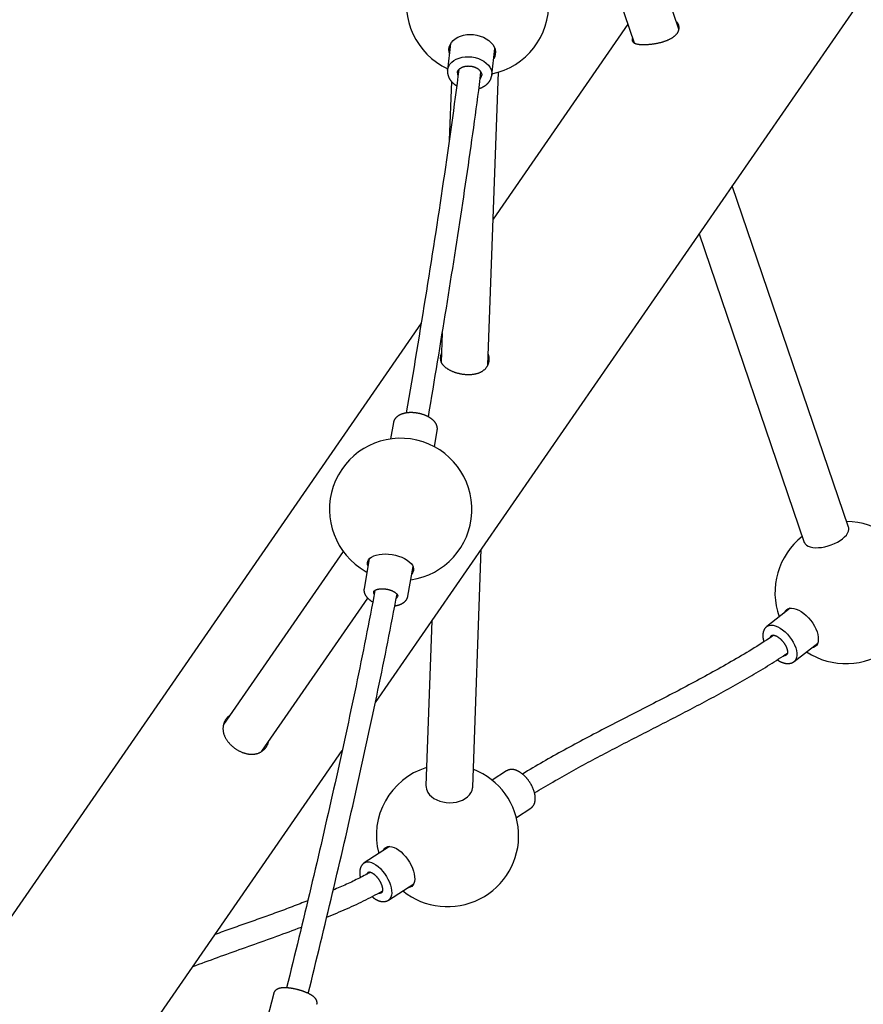
# Model space of a CAD drawing. Extents: x -1152 to -419, y -21 to 535.
# Drawn here: x -820 to -797, y 375 to 403 of the extents above; entities that cross this region are included whole.
import ezdxf

# ---------------------------------------------------------------- set-up
doc = ezdxf.new("R2010")
doc.units = 0
doc.header["$MEASUREMENT"] = 0
doc.layers.get('0').update_dxf_attribs({"color": 5, "linetype": 'CONTINUOUS'})
doc.layers.add('PHASE-2', color=4, linetype='CONTINUOUS')

# ---------------------------------------------------------------- blocks, each defined once
blk = doc.blocks.new('23661660')
for points in [[(97.863, 10.174), (91.838, 2.054)], [(92.872, 1.24), (99.166, 9.723)], [(88.242, 5.94), (88.234, 5.936), (88.226, 5.932), (88.218, 5.928), (88.21, 5.924), (88.203, 5.919), (88.195, 5.914), (88.188, 5.909), (88.181, 5.903), (88.174, 5.897), (88.167, 5.892), (88.161, 5.886), (88.154, 5.88), (88.147, 5.874), (88.141, 5.867), (88.135, 5.861), (88.129, 5.854), (88.123, 5.848), (88.117, 5.841), (88.111, 5.834), (88.106, 5.827), (88.1, 5.819), (88.095, 5.812), (88.09, 5.804), (88.085, 5.797), (88.08, 5.789), (88.076, 5.781), (88.071, 5.773), (88.067, 5.765), (88.063, 5.757), (88.059, 5.748), (88.055, 5.74), (88.051, 5.731), (88.048, 5.723), (88.044, 5.714), (88.041, 5.705), (88.038, 5.696), (88.035, 5.687), (88.032, 5.678), (88.03, 5.669), (88.028, 5.66), (88.025, 5.651), (88.023, 5.641), (88.021, 5.632), (88.02, 5.622), (88.018, 5.613), (88.017, 5.603), (88.015, 5.594), (88.014, 5.584), (88.013, 5.574), (88.012, 5.564), (88.011, 5.555), (88.01, 5.545), (88.01, 5.535), (88.01, 5.525), (88.01, 5.515), (88.01, 5.505), (88.011, 5.495), (88.012, 5.485), (88.013, 5.475)], [(88.42, 5.683), (88.248, 5.595), (88.075, 5.506), (87.902, 5.417), (87.729, 5.328), (87.555, 5.239), (87.38, 5.15), (87.204, 5.061), (87.027, 4.972), (86.85, 4.883), (86.671, 4.793), (86.492, 4.704), (86.313, 4.614), (86.132, 4.525), (85.951, 4.435), (85.769, 4.345), (85.587, 4.255), (85.404, 4.165), (85.221, 4.075), (85.037, 3.985), (84.852, 3.895), (84.666, 3.805), (84.48, 3.714), (84.294, 3.623), (84.106, 3.533), (83.918, 3.442), (83.73, 3.351), (83.54, 3.26), (83.351, 3.169), (83.16, 3.078), (82.969, 2.986), (82.778, 2.895), (82.586, 2.803), (82.393, 2.711), (82.2, 2.619), (82.006, 2.527), (81.811, 2.435), (81.616, 2.343), (81.421, 2.25), (81.225, 2.158), (81.028, 2.065), (80.83, 1.972), (80.632, 1.878), (80.433, 1.785), (80.234, 1.692), (80.034, 1.598), (79.835, 1.504), (79.635, 1.411)], [(88.03, 5.667), (86.637, 4.778)], [(88.321, 5.663), (88.326, 5.666), (88.33, 5.669), (88.335, 5.672), (88.34, 5.674), (88.346, 5.676), (88.351, 5.678), (88.357, 5.68), (88.362, 5.681), (88.368, 5.682), (88.374, 5.683), (88.38, 5.684), (88.386, 5.684), (88.392, 5.685), (88.399, 5.685), (88.405, 5.685), (88.411, 5.684), (88.418, 5.684), (88.425, 5.683), (88.431, 5.682), (88.438, 5.681), (88.445, 5.679), (88.452, 5.678), (88.459, 5.676), (88.466, 5.674), (88.473, 5.671), (88.481, 5.668), (88.488, 5.665), (88.495, 5.662), (88.502, 5.659), (88.51, 5.655), (88.517, 5.651), (88.524, 5.647), (88.531, 5.643), (88.538, 5.638), (88.546, 5.634), (88.553, 5.628), (88.56, 5.623), (88.567, 5.618), (88.574, 5.612), (88.581, 5.606), (88.588, 5.6), (88.594, 5.594), (88.601, 5.587), (88.608, 5.581), (88.614, 5.574), (88.62, 5.567), (88.627, 5.56), (88.633, 5.552), (88.639, 5.545), (88.645, 5.537), (88.651, 5.529), (88.656, 5.522), (88.662, 5.513), (88.667, 5.505), (88.672, 5.497), (88.677, 5.489), (88.682, 5.48), (88.687, 5.471), (88.692, 5.463), (88.696, 5.454), (88.7, 5.445), (88.704, 5.436), (88.708, 5.427), (88.712, 5.418), (88.715, 5.409), (88.718, 5.4), (88.722, 5.391), (88.725, 5.381), (88.727, 5.372), (88.73, 5.363), (88.732, 5.354), (88.734, 5.345), (88.736, 5.335), (88.738, 5.326), (88.739, 5.317), (88.741, 5.308), (88.742, 5.299), (88.743, 5.29), (88.743, 5.281), (88.744, 5.272), (88.744, 5.264), (88.744, 5.255), (88.744, 5.246), (88.743, 5.238), (88.743, 5.23), (88.742, 5.221), (88.741, 5.213), (88.74, 5.205), (88.739, 5.198), (88.737, 5.19), (88.735, 5.182), (88.733, 5.175), (88.731, 5.168), (88.729, 5.161), (88.727, 5.154), (88.724, 5.148), (88.721, 5.141), (88.718, 5.135), (88.715, 5.129), (88.712, 5.123), (88.709, 5.118), (88.705, 5.112), (88.702, 5.107), (88.698, 5.102), (88.694, 5.097), (88.69, 5.092), (88.686, 5.088), (88.682, 5.084), (88.678, 5.08), (88.673, 5.076), (88.669, 5.073), (88.664, 5.069), (88.659, 5.066)], [(79.898, 0.838), (80.078, 0.922), (80.257, 1.006), (80.435, 1.09), (80.613, 1.173), (80.79, 1.256), (80.966, 1.339), (81.141, 1.421), (81.316, 1.504), (81.491, 1.586), (81.665, 1.669), (81.839, 1.751), (82.012, 1.833), (82.186, 1.915), (82.358, 1.997), (82.531, 2.079), (82.703, 2.161), (82.874, 2.243), (83.045, 2.324), (83.216, 2.406), (83.386, 2.487), (83.555, 2.568), (83.724, 2.649), (83.893, 2.73), (84.061, 2.811), (84.229, 2.892), (84.396, 2.973), (84.563, 3.054), (84.729, 3.134), (84.895, 3.215), (85.06, 3.295), (85.225, 3.376), (85.389, 3.456), (85.552, 3.536), (85.716, 3.616), (85.878, 3.697), (86.04, 3.776), (86.202, 3.856), (86.363, 3.936), (86.524, 4.016), (86.684, 4.096), (86.844, 4.175), (87.003, 4.255), (87.162, 4.335), (87.32, 4.414), (87.478, 4.494), (87.635, 4.573), (87.791, 4.652), (87.947, 4.731), (88.101, 4.811), (88.255, 4.89), (88.408, 4.969), (88.56, 5.048), (88.713, 5.127)], [(82.054, 0.292), (88.998, 4.725)], [(88.304, 4.916), (88.312, 4.909), (88.32, 4.902), (88.328, 4.896), (88.337, 4.89), (88.345, 4.884), (88.353, 4.878), (88.362, 4.873), (88.371, 4.867), (88.379, 4.862), (88.388, 4.857), (88.397, 4.853), (88.406, 4.848), (88.415, 4.843), (88.424, 4.839), (88.433, 4.835), (88.442, 4.831), (88.451, 4.827), (88.46, 4.823), (88.469, 4.82), (88.478, 4.816), (88.487, 4.813), (88.496, 4.81), (88.505, 4.807), (88.515, 4.805), (88.524, 4.802), (88.533, 4.8), (88.542, 4.798), (88.552, 4.796), (88.561, 4.794), (88.57, 4.793), (88.58, 4.792), (88.589, 4.79), (88.598, 4.79), (88.608, 4.789), (88.617, 4.788), (88.626, 4.788), (88.636, 4.788), (88.645, 4.788), (88.654, 4.788), (88.663, 4.789), (88.673, 4.789), (88.682, 4.79), (88.691, 4.791), (88.7, 4.793), (88.709, 4.794), (88.718, 4.796), (88.727, 4.798), (88.736, 4.8), (88.745, 4.803), (88.753, 4.805), (88.762, 4.808), (88.771, 4.811), (88.779, 4.814), (88.788, 4.817), (88.796, 4.821), (88.804, 4.824), (88.813, 4.828), (88.821, 4.833), (88.828, 4.837)], [(81.95, 2.5), (12.582, 2.5)], [(92.169, 2.5), (85.513, 2.5)], [(91.925, 2.171), (91.917, 2.168), (91.909, 2.166), (91.901, 2.163), (91.894, 2.16), (91.888, 2.157), (91.882, 2.153), (91.876, 2.149), (91.871, 2.145), (91.867, 2.141), (91.862, 2.136), (91.858, 2.131), (91.855, 2.126), (91.851, 2.121), (91.849, 2.116), (91.846, 2.11), (91.844, 2.104), (91.842, 2.098), (91.84, 2.092), (91.839, 2.086), (91.838, 2.079), (91.838, 2.072), (91.838, 2.065), (91.838, 2.057), (91.839, 2.05), (91.84, 2.042), (91.841, 2.034), (91.843, 2.026), (91.845, 2.018), (91.847, 2.009), (91.85, 2), (91.853, 1.991), (91.856, 1.982), (91.86, 1.973), (91.864, 1.963), (91.868, 1.953), (91.873, 1.943), (91.878, 1.933), (91.883, 1.923), (91.888, 1.913), (91.894, 1.902), (91.9, 1.891), (91.907, 1.88), (91.913, 1.869), (91.92, 1.858), (91.928, 1.847), (91.935, 1.835), (91.943, 1.823), (91.951, 1.812), (91.959, 1.8), (91.967, 1.788), (91.976, 1.776), (91.985, 1.764), (91.994, 1.751), (92.004, 1.739), (92.013, 1.727), (92.023, 1.714), (92.033, 1.702), (92.044, 1.689), (92.054, 1.677), (92.065, 1.664), (92.075, 1.652), (92.086, 1.639), (92.097, 1.627), (92.109, 1.614), (92.12, 1.602), (92.132, 1.589), (92.143, 1.577), (92.155, 1.564), (92.167, 1.552), (92.179, 1.54), (92.191, 1.528), (92.204, 1.516), (92.216, 1.504), (92.229, 1.492), (92.241, 1.48), (92.254, 1.469), (92.267, 1.457), (92.279, 1.446), (92.292, 1.435), (92.305, 1.424), (92.318, 1.413), (92.331, 1.403), (92.345, 1.393), (92.358, 1.383), (92.371, 1.373), (92.384, 1.363), (92.397, 1.354), (92.411, 1.344), (92.424, 1.335), (92.436, 1.327), (92.449, 1.32), (92.461, 1.312), (92.474, 1.305), (92.486, 1.297), (92.498, 1.29), (92.511, 1.284), (92.523, 1.277), (92.535, 1.271), (92.548, 1.265), (92.56, 1.26), (92.572, 1.254), (92.584, 1.25), (92.596, 1.245), (92.608, 1.241), (92.62, 1.237), (92.632, 1.233), (92.644, 1.23), (92.656, 1.226), (92.667, 1.224), (92.679, 1.221), (92.69, 1.219), (92.702, 1.217), (92.713, 1.216), (92.724, 1.215), (92.735, 1.214), (92.746, 1.214), (92.757, 1.213), (92.768, 1.214), (92.778, 1.214), (92.788, 1.215), (92.798, 1.216), (92.808, 1.218), (92.818, 1.22), (92.828, 1.222), (92.837, 1.225), (92.847, 1.228), (92.856, 1.231), (92.864, 1.234), (92.873, 1.238), (92.882, 1.242), (92.89, 1.247), (92.898, 1.252), (92.906, 1.257), (92.913, 1.262), (92.92, 1.268), (92.927, 1.274), (92.934, 1.28), (92.941, 1.286), (92.947, 1.293), (92.953, 1.3), (92.959, 1.307), (92.964, 1.315), (92.969, 1.323), (92.974, 1.331), (92.979, 1.339), (92.983, 1.347), (92.988, 1.355), (92.992, 1.364), (92.996, 1.373), (92.999, 1.382), (93.002, 1.392), (93.004, 1.401), (93.006, 1.411), (93.007, 1.422)], [(82.064, 1.858), (81.372, 1.417)], [(79.207, 1.554), (78.782, 1.359)], [(79.73, 0.42), (79.739, 0.424), (79.747, 0.428), (79.756, 0.433), (79.765, 0.438), (79.773, 0.444), (79.781, 0.449), (79.788, 0.456), (79.796, 0.462), (79.803, 0.469), (79.809, 0.477), (79.816, 0.484), (79.822, 0.491), (79.829, 0.499), (79.834, 0.507), (79.84, 0.515), (79.845, 0.524), (79.85, 0.532), (79.855, 0.541), (79.86, 0.55), (79.864, 0.559), (79.868, 0.568), (79.872, 0.577), (79.876, 0.587), (79.879, 0.596), (79.882, 0.606), (79.885, 0.616), (79.888, 0.626), (79.89, 0.636), (79.892, 0.646), (79.894, 0.657), (79.896, 0.667), (79.898, 0.678), (79.899, 0.688), (79.9, 0.699), (79.901, 0.71), (79.902, 0.721), (79.903, 0.732), (79.903, 0.743), (79.903, 0.754), (79.903, 0.766), (79.903, 0.777), (79.903, 0.789), (79.902, 0.8), (79.902, 0.812), (79.901, 0.823), (79.899, 0.835), (79.898, 0.847), (79.897, 0.859), (79.895, 0.871), (79.893, 0.883), (79.891, 0.895), (79.889, 0.907), (79.886, 0.919), (79.884, 0.931), (79.881, 0.943), (79.878, 0.956), (79.875, 0.968), (79.872, 0.98), (79.868, 0.992), (79.865, 1.004), (79.861, 1.017), (79.857, 1.029), (79.853, 1.041), (79.849, 1.053), (79.844, 1.066), (79.84, 1.078), (79.835, 1.09), (79.83, 1.102), (79.825, 1.114), (79.82, 1.126), (79.815, 1.138), (79.809, 1.15), (79.804, 1.161), (79.798, 1.173), (79.792, 1.185), (79.786, 1.196), (79.78, 1.208), (79.774, 1.219), (79.768, 1.23), (79.761, 1.242), (79.755, 1.253), (79.748, 1.264), (79.741, 1.274), (79.734, 1.285), (79.727, 1.296), (79.72, 1.306), (79.713, 1.316), (79.706, 1.327), (79.698, 1.337), (79.691, 1.347), (79.683, 1.356), (79.675, 1.366), (79.668, 1.375), (79.66, 1.385), (79.652, 1.394), (79.644, 1.402), (79.636, 1.411), (79.627, 1.42), (79.619, 1.428), (79.611, 1.436), (79.603, 1.444), (79.594, 1.452), (79.586, 1.46), (79.577, 1.467), (79.568, 1.474), (79.56, 1.481), (79.551, 1.488), (79.542, 1.494), (79.533, 1.501), (79.524, 1.507), (79.515, 1.513), (79.506, 1.518), (79.497, 1.524), (79.488, 1.529), (79.479, 1.534), (79.47, 1.539), (79.46, 1.543), (79.451, 1.548), (79.441, 1.552), (79.432, 1.555), (79.422, 1.559), (79.413, 1.562), (79.403, 1.565), (79.394, 1.567), (79.384, 1.57), (79.374, 1.572), (79.364, 1.573), (79.355, 1.575), (79.345, 1.576), (79.335, 1.577), (79.325, 1.577), (79.315, 1.577), (79.305, 1.577), (79.295, 1.576), (79.285, 1.576), (79.276, 1.574), (79.266, 1.573), (79.256, 1.571), (79.247, 1.568), (79.237, 1.565), (79.228, 1.561), (79.219, 1.558), (79.21, 1.553)], [(81.582, 1.55), (81.57, 1.549), (81.558, 1.548), (81.547, 1.545), (81.536, 1.542), (81.526, 1.539), (81.515, 1.535), (81.505, 1.531), (81.495, 1.526), (81.486, 1.522), (81.476, 1.517), (81.467, 1.512), (81.458, 1.507), (81.449, 1.501), (81.441, 1.495), (81.433, 1.489), (81.425, 1.483), (81.417, 1.476), (81.41, 1.469), (81.403, 1.461), (81.396, 1.453), (81.389, 1.445), (81.383, 1.437), (81.377, 1.428), (81.371, 1.42), (81.366, 1.41), (81.361, 1.401), (81.356, 1.391), (81.351, 1.381), (81.347, 1.371), (81.343, 1.361), (81.339, 1.35), (81.336, 1.339), (81.333, 1.328), (81.33, 1.317), (81.327, 1.305), (81.325, 1.293), (81.323, 1.281), (81.321, 1.269), (81.319, 1.256), (81.318, 1.244), (81.317, 1.231), (81.316, 1.218), (81.316, 1.204), (81.316, 1.191), (81.316, 1.177), (81.316, 1.163), (81.317, 1.149), (81.318, 1.135), (81.319, 1.121), (81.321, 1.107), (81.322, 1.092), (81.324, 1.077), (81.326, 1.063), (81.329, 1.048), (81.332, 1.033), (81.335, 1.018), (81.338, 1.003), (81.341, 0.987), (81.345, 0.972), (81.349, 0.957), (81.353, 0.941), (81.358, 0.926), (81.363, 0.91), (81.368, 0.895), (81.373, 0.88), (81.378, 0.864), (81.384, 0.849), (81.39, 0.833), (81.396, 0.818), (81.402, 0.803), (81.408, 0.787), (81.415, 0.772), (81.422, 0.757), (81.429, 0.742), (81.436, 0.727), (81.444, 0.712), (81.452, 0.698), (81.46, 0.683), (81.468, 0.669), (81.476, 0.654), (81.484, 0.64), (81.493, 0.626), (81.502, 0.612), (81.511, 0.599), (81.52, 0.585), (81.529, 0.572), (81.539, 0.559), (81.548, 0.546), (81.558, 0.533), (81.568, 0.521), (81.578, 0.509), (81.588, 0.497), (81.599, 0.486), (81.609, 0.474), (81.62, 0.463), (81.631, 0.452), (81.642, 0.442), (81.653, 0.431), (81.664, 0.421), (81.676, 0.411), (81.687, 0.401), (81.699, 0.392), (81.711, 0.383), (81.722, 0.375), (81.734, 0.366), (81.746, 0.359), (81.759, 0.351), (81.771, 0.344), (81.783, 0.338), (81.796, 0.331), (81.808, 0.325), (81.821, 0.32), (81.833, 0.315), (81.846, 0.31), (81.859, 0.306), (81.872, 0.302), (81.884, 0.298), (81.897, 0.295), (81.91, 0.292), (81.923, 0.29), (81.936, 0.288), (81.949, 0.286), (81.962, 0.285), (81.974, 0.285), (81.987, 0.285), (82, 0.285), (82.013, 0.286), (82.025, 0.287), (82.038, 0.288), (82.051, 0.29), (82.063, 0.292), (82.076, 0.295), (82.088, 0.298), (82.1, 0.302), (82.112, 0.306), (82.124, 0.31), (82.136, 0.315), (82.148, 0.32), (82.159, 0.326), (82.171, 0.332), (82.182, 0.338), (82.193, 0.345), (82.204, 0.352), (82.215, 0.359), (82.225, 0.367), (82.236, 0.375), (82.246, 0.384), (82.256, 0.393), (82.265, 0.402), (82.274, 0.412), (82.283, 0.422), (82.292, 0.433), (82.3, 0.443), (82.309, 0.454)], [(92.923, 1.273), (92.924, 1.276), (92.926, 1.279), (92.928, 1.283), (92.929, 1.286), (92.931, 1.29), (92.932, 1.293), (92.934, 1.297), (92.935, 1.3), (92.936, 1.304), (92.937, 1.307), (92.938, 1.311), (92.939, 1.315), (92.94, 1.319), (92.941, 1.323), (92.941, 1.327), (92.942, 1.331), (92.942, 1.335)], [(69.83, 0.658), (69.815, 0.662), (69.8, 0.667), (69.785, 0.671), (69.769, 0.675), (69.754, 0.679), (69.739, 0.682), (69.724, 0.684), (69.708, 0.686), (69.693, 0.687), (69.678, 0.687), (69.663, 0.688), (69.648, 0.687), (69.633, 0.686), (69.618, 0.685), (69.604, 0.684), (69.589, 0.682), (69.575, 0.679), (69.56, 0.676), (69.546, 0.673), (69.532, 0.669), (69.518, 0.664), (69.504, 0.66), (69.491, 0.654), (69.477, 0.649), (69.464, 0.643), (69.451, 0.636), (69.438, 0.629), (69.426, 0.621), (69.413, 0.614), (69.401, 0.605), (69.389, 0.597), (69.378, 0.588), (69.366, 0.578), (69.355, 0.569), (69.344, 0.558), (69.333, 0.548), (69.323, 0.537), (69.313, 0.526), (69.303, 0.514), (69.293, 0.502), (69.284, 0.49), (69.274, 0.477), (69.266, 0.464), (69.257, 0.451), (69.249, 0.437), (69.241, 0.423), (69.233, 0.409), (69.225, 0.395), (69.218, 0.38), (69.211, 0.365), (69.205, 0.35), (69.198, 0.335), (69.192, 0.319), (69.187, 0.303), (69.181, 0.287), (69.176, 0.271), (69.171, 0.254), (69.167, 0.237), (69.163, 0.221), (69.159, 0.204), (69.155, 0.186), (69.152, 0.169), (69.149, 0.152), (69.147, 0.134), (69.144, 0.117), (69.142, 0.099), (69.141, 0.081), (69.14, 0.063), (69.139, 0.045), (69.138, 0.028), (69.138, 0.01), (69.138, -0.008), (69.138, -0.026), (69.138, -0.044), (69.139, -0.062), (69.141, -0.08), (69.142, -0.098), (69.144, -0.115), (69.146, -0.133), (69.149, -0.15), (69.152, -0.168), (69.155, -0.185), (69.159, -0.202), (69.162, -0.219), (69.167, -0.236), (69.171, -0.253), (69.176, -0.269), (69.181, -0.286), (69.186, -0.302), (69.192, -0.318), (69.198, -0.333), (69.204, -0.349), (69.211, -0.364), (69.218, -0.379), (69.225, -0.394), (69.232, -0.408), (69.24, -0.422), (69.248, -0.436), (69.256, -0.45), (69.265, -0.463), (69.274, -0.476), (69.283, -0.489), (69.292, -0.501), (69.302, -0.513), (69.312, -0.525), (69.322, -0.536), (69.332, -0.547), (69.343, -0.558), (69.354, -0.568), (69.365, -0.578), (69.377, -0.587), (69.388, -0.596), (69.4, -0.605), (69.412, -0.613), (69.425, -0.621), (69.437, -0.628), (69.45, -0.635), (69.463, -0.642), (69.476, -0.648), (69.49, -0.654), (69.503, -0.659), (69.517, -0.664), (69.531, -0.668), (69.545, -0.672), (69.559, -0.676), (69.573, -0.679), (69.588, -0.682), (69.602, -0.684), (69.617, -0.685), (69.632, -0.686), (69.647, -0.687), (69.662, -0.687), (69.677, -0.687), (69.692, -0.687), (69.707, -0.686), (69.723, -0.684), (69.738, -0.682), (69.753, -0.68), (69.768, -0.676), (69.784, -0.672), (69.799, -0.668), (69.814, -0.663), (69.829, -0.658)], [(75.426, 0.658), (69.504, 0.658)], [(79.302, 0.222), (79.728, 0.417)], [(75.668, -0.066), (74.901, -0.417)], [(74.904, -0.418), (74.897, -0.42), (74.89, -0.423), (74.883, -0.427), (74.876, -0.43), (74.869, -0.434), (74.863, -0.438), (74.857, -0.443), (74.85, -0.448), (74.844, -0.453), (74.839, -0.458), (74.833, -0.463), (74.827, -0.469), (74.822, -0.474), (74.817, -0.48), (74.811, -0.485), (74.806, -0.491), (74.802, -0.497), (74.797, -0.504), (74.793, -0.51), (74.788, -0.516), (74.784, -0.523), (74.78, -0.53), (74.776, -0.536), (74.772, -0.543), (74.769, -0.55), (74.765, -0.557), (74.762, -0.564), (74.759, -0.572), (74.756, -0.579), (74.753, -0.586), (74.751, -0.594), (74.748, -0.601), (74.746, -0.609), (74.744, -0.617), (74.741, -0.625), (74.739, -0.633), (74.738, -0.641), (74.736, -0.649), (74.734, -0.657), (74.733, -0.665), (74.732, -0.673), (74.731, -0.681), (74.729, -0.69), (74.729, -0.698), (74.728, -0.707), (74.727, -0.715), (74.727, -0.724), (74.726, -0.732), (74.726, -0.741), (74.725, -0.75), (74.725, -0.759), (74.725, -0.768), (74.725, -0.776), (74.725, -0.785), (74.726, -0.794), (74.726, -0.804), (74.727, -0.813), (74.728, -0.822), (74.729, -0.831)], [(75.028, -0.7), (74.873, -0.769), (74.718, -0.837), (74.563, -0.905), (74.407, -0.974), (74.252, -1.042), (74.096, -1.11), (73.939, -1.178), (73.783, -1.246), (73.626, -1.314), (73.469, -1.382), (73.311, -1.45), (73.153, -1.517), (72.994, -1.585), (72.836, -1.652), (72.677, -1.719), (72.517, -1.787), (72.358, -1.854), (72.198, -1.921), (72.038, -1.988), (71.878, -2.055), (71.717, -2.122), (71.557, -2.188), (71.396, -2.255), (71.234, -2.322), (71.073, -2.389), (70.911, -2.455), (70.749, -2.522), (70.587, -2.588), (70.424, -2.654), (70.261, -2.721), (70.098, -2.787), (69.935, -2.853), (69.771, -2.919), (69.608, -2.985), (69.444, -3.051), (69.279, -3.117), (69.115, -3.183), (68.95, -3.248), (68.785, -3.314), (68.62, -3.38), (68.455, -3.445), (68.289, -3.511), (68.123, -3.577), (67.957, -3.642), (67.791, -3.707), (67.624, -3.773), (67.457, -3.838), (67.29, -3.903), (67.123, -3.969), (66.956, -4.034), (66.788, -4.099), (66.62, -4.164), (66.452, -4.229), (66.284, -4.294), (66.115, -4.359), (65.947, -4.424), (65.778, -4.489), (65.609, -4.554), (65.44, -4.619), (65.27, -4.683), (65.101, -4.748), (64.931, -4.813), (64.76, -4.878), (64.59, -4.942), (64.419, -5.007)], [(69.501, -0.658), (74.735, -0.658)], [(74.971, -0.695), (74.974, -0.694), (74.976, -0.694), (74.978, -0.693), (74.981, -0.692), (74.983, -0.692), (74.986, -0.691), (74.989, -0.691), (74.992, -0.691), (74.995, -0.691), (74.999, -0.692), (75.003, -0.692), (75.007, -0.693), (75.011, -0.694), (75.015, -0.695), (75.02, -0.696), (75.025, -0.698), (75.029, -0.7), (75.034, -0.702), (75.04, -0.704), (75.045, -0.707), (75.05, -0.71), (75.056, -0.713), (75.061, -0.716), (75.067, -0.72), (75.073, -0.724), (75.078, -0.728), (75.084, -0.733), (75.09, -0.737), (75.096, -0.742), (75.102, -0.747), (75.108, -0.753), (75.114, -0.758), (75.12, -0.764), (75.126, -0.77), (75.131, -0.776), (75.137, -0.783), (75.143, -0.789), (75.149, -0.796), (75.155, -0.803), (75.161, -0.81), (75.166, -0.818), (75.172, -0.825), (75.177, -0.833), (75.183, -0.841), (75.188, -0.849), (75.194, -0.857), (75.199, -0.865), (75.204, -0.873), (75.209, -0.882), (75.214, -0.891), (75.219, -0.899), (75.224, -0.908), (75.229, -0.917), (75.233, -0.926), (75.238, -0.935), (75.242, -0.944), (75.246, -0.953), (75.25, -0.963), (75.254, -0.972), (75.258, -0.981), (75.262, -0.991), (75.265, -1), (75.268, -1.009), (75.272, -1.019), (75.275, -1.028), (75.278, -1.038), (75.28, -1.047), (75.283, -1.056), (75.286, -1.066), (75.288, -1.075), (75.29, -1.084), (75.292, -1.093), (75.294, -1.102), (75.295, -1.111), (75.297, -1.12), (75.298, -1.129), (75.299, -1.138), (75.3, -1.147), (75.301, -1.155), (75.302, -1.164), (75.302, -1.172), (75.303, -1.18), (75.303, -1.188), (75.303, -1.196), (75.303, -1.203), (75.302, -1.211), (75.302, -1.218), (75.301, -1.225), (75.3, -1.232), (75.299, -1.238), (75.298, -1.245), (75.297, -1.251), (75.296, -1.257), (75.294, -1.263), (75.293, -1.268), (75.291, -1.273), (75.289, -1.278), (75.287, -1.282), (75.285, -1.287), (75.284, -1.291), (75.281, -1.294), (75.279, -1.298), (75.277, -1.301), (75.275, -1.304), (75.273, -1.307), (75.271, -1.309), (75.269, -1.311), (75.267, -1.313), (75.265, -1.315), (75.263, -1.316), (75.261, -1.317), (75.259, -1.318), (75.256, -1.319)], [(64.636, -5.596), (64.808, -5.532), (64.979, -5.467), (65.15, -5.402), (65.321, -5.337), (65.491, -5.272), (65.661, -5.207), (65.831, -5.142), (66.001, -5.076), (66.17, -5.011), (66.34, -4.946), (66.509, -4.881), (66.678, -4.815), (66.846, -4.75), (67.015, -4.685), (67.183, -4.619), (67.352, -4.554), (67.519, -4.488), (67.687, -4.423), (67.855, -4.357), (68.022, -4.291), (68.189, -4.226), (68.356, -4.16), (68.522, -4.094), (68.688, -4.028), (68.855, -3.963), (69.02, -3.897), (69.186, -3.831), (69.351, -3.765), (69.517, -3.698), (69.682, -3.632), (69.846, -3.566), (70.011, -3.5), (70.175, -3.433), (70.339, -3.367), (70.503, -3.301), (70.666, -3.234), (70.829, -3.168), (70.992, -3.101), (71.155, -3.034), (71.318, -2.967), (71.48, -2.901), (71.642, -2.834), (71.803, -2.767), (71.965, -2.7), (72.126, -2.632), (72.287, -2.565), (72.448, -2.498), (72.608, -2.431), (72.768, -2.363), (72.928, -2.296), (73.087, -2.228), (73.247, -2.16), (73.406, -2.093), (73.565, -2.025), (73.723, -1.957), (73.881, -1.889), (74.039, -1.821), (74.197, -1.753), (74.354, -1.685), (74.511, -1.616), (74.667, -1.548), (74.823, -1.479), (74.979, -1.41), (75.135, -1.342), (75.291, -1.273)], [(75.422, -1.554), (76.188, -1.203)], [(74.989, -1.406), (74.996, -1.413), (75.003, -1.421), (75.01, -1.428), (75.017, -1.436), (75.024, -1.443), (75.032, -1.45), (75.039, -1.456), (75.046, -1.463), (75.054, -1.469), (75.061, -1.475), (75.069, -1.481), (75.076, -1.487), (75.084, -1.492), (75.091, -1.498), (75.099, -1.503), (75.107, -1.508), (75.115, -1.513), (75.122, -1.518), (75.13, -1.523), (75.138, -1.528), (75.146, -1.532), (75.154, -1.536), (75.162, -1.54), (75.17, -1.544), (75.178, -1.548), (75.186, -1.551), (75.194, -1.554), (75.202, -1.557), (75.211, -1.56), (75.219, -1.563), (75.227, -1.565), (75.236, -1.568), (75.244, -1.57), (75.252, -1.571), (75.261, -1.573), (75.269, -1.574), (75.278, -1.575), (75.286, -1.576), (75.295, -1.576), (75.303, -1.577), (75.312, -1.577), (75.317, -1.577), (75.322, -1.577), (75.327, -1.577), (75.332, -1.576), (75.337, -1.576), (75.342, -1.575), (75.347, -1.575), (75.352, -1.574), (75.357, -1.574), (75.362, -1.573), (75.367, -1.572), (75.372, -1.571), (75.377, -1.57), (75.382, -1.569), (75.387, -1.567), (75.392, -1.566), (75.396, -1.564), (75.401, -1.563), (75.406, -1.561), (75.41, -1.558), (75.415, -1.556), (75.419, -1.554), (75.424, -1.551)], [(58.824, -2.5), (70.803, -2.5)], [(63.413, -2.5), (63.49, -2.553), (63.566, -2.605), (63.642, -2.658), (63.718, -2.711), (63.794, -2.764), (63.87, -2.817), (63.946, -2.871), (64.021, -2.924), (64.097, -2.978), (64.173, -3.032), (64.248, -3.086), (64.324, -3.141), (64.399, -3.195), (64.475, -3.249), (64.55, -3.303), (64.625, -3.358), (64.701, -3.412), (64.776, -3.467), (64.852, -3.521), (64.927, -3.575), (65.003, -3.63), (65.078, -3.684), (65.153, -3.739), (65.229, -3.793), (65.304, -3.847), (65.38, -3.901), (65.455, -3.955), (65.531, -4.009), (65.607, -4.062), (65.683, -4.115), (65.759, -4.168), (65.835, -4.221), (65.911, -4.274), (65.987, -4.326), (66.063, -4.379)], [(66.775, -4.104), (66.726, -4.071), (66.678, -4.039), (66.629, -4.006), (66.581, -3.974), (66.532, -3.941), (66.484, -3.908), (66.435, -3.875), (66.387, -3.842), (66.338, -3.809), (66.29, -3.775), (66.242, -3.742), (66.194, -3.708), (66.146, -3.674), (66.097, -3.64), (66.049, -3.606), (66.001, -3.572), (65.953, -3.538), (65.905, -3.504), (65.857, -3.469), (65.809, -3.435), (65.761, -3.401), (65.713, -3.366), (65.665, -3.332), (65.617, -3.297), (65.569, -3.263), (65.521, -3.228), (65.473, -3.194), (65.425, -3.159), (65.377, -3.124), (65.329, -3.09), (65.282, -3.055), (65.234, -3.02), (65.186, -2.986), (65.138, -2.951), (65.09, -2.916), (65.042, -2.881), (64.994, -2.847), (64.946, -2.812), (64.898, -2.777), (64.85, -2.742), (64.802, -2.707), (64.754, -2.673), (64.706, -2.638), (64.658, -2.603), (64.61, -2.569), (64.562, -2.534), (64.514, -2.5)], [(68.434, -5.097), (68.39, -5.075), (68.345, -5.053), (68.301, -5.03), (68.256, -5.008), (68.212, -4.985), (68.168, -4.962), (68.124, -4.938), (68.08, -4.914), (68.036, -4.89), (67.992, -4.865), (67.948, -4.84), (67.904, -4.815), (67.861, -4.79), (67.817, -4.764), (67.774, -4.738), (67.73, -4.712), (67.687, -4.686), (67.643, -4.659), (67.6, -4.633), (67.557, -4.606), (67.514, -4.578), (67.471, -4.551), (67.428, -4.524)], [(64.091, -4.798), (63.396, -5.053)], [(64.522, -5.97), (64.531, -5.967), (64.539, -5.964), (64.547, -5.96), (64.555, -5.955), (64.562, -5.95), (64.569, -5.945), (64.576, -5.939), (64.582, -5.933), (64.588, -5.926), (64.594, -5.92), (64.599, -5.913), (64.604, -5.906), (64.609, -5.9), (64.613, -5.892), (64.617, -5.885), (64.621, -5.878), (64.624, -5.871), (64.627, -5.863), (64.63, -5.856), (64.632, -5.849), (64.634, -5.841), (64.637, -5.834), (64.638, -5.826), (64.64, -5.818), (64.642, -5.811), (64.643, -5.803), (64.644, -5.795), (64.645, -5.787), (64.646, -5.779), (64.647, -5.771), (64.647, -5.763), (64.648, -5.755), (64.648, -5.747), (64.648, -5.738), (64.648, -5.73), (64.648, -5.721), (64.648, -5.712), (64.648, -5.704), (64.647, -5.695), (64.647, -5.686), (64.646, -5.676), (64.645, -5.667), (64.645, -5.658), (64.644, -5.649), (64.643, -5.639), (64.641, -5.629), (64.64, -5.62), (64.639, -5.61), (64.637, -5.6), (64.636, -5.59), (64.634, -5.58), (64.632, -5.57), (64.63, -5.559), (64.628, -5.549), (64.626, -5.539), (64.624, -5.528), (64.622, -5.518), (64.619, -5.507), (64.617, -5.496), (64.614, -5.486), (64.611, -5.475), (64.609, -5.464), (64.606, -5.453), (64.603, -5.442), (64.6, -5.431), (64.597, -5.42), (64.593, -5.409), (64.59, -5.398), (64.587, -5.387), (64.583, -5.376), (64.58, -5.365), (64.576, -5.354), (64.572, -5.343), (64.569, -5.332), (64.565, -5.321), (64.561, -5.31), (64.557, -5.299), (64.553, -5.287), (64.549, -5.276), (64.545, -5.266), (64.54, -5.255), (64.536, -5.244), (64.532, -5.233), (64.527, -5.222), (64.523, -5.211), (64.518, -5.201), (64.514, -5.19), (64.509, -5.179), (64.504, -5.169), (64.5, -5.159), (64.495, -5.148), (64.49, -5.138), (64.485, -5.128), (64.48, -5.118), (64.475, -5.108), (64.47, -5.098), (64.465, -5.088), (64.46, -5.079), (64.455, -5.069), (64.45, -5.06), (64.445, -5.05), (64.44, -5.041), (64.435, -5.032), (64.429, -5.023), (64.424, -5.015), (64.419, -5.006), (64.414, -4.997), (64.408, -4.989), (64.403, -4.981), (64.398, -4.973), (64.392, -4.965), (64.387, -4.957), (64.382, -4.949), (64.376, -4.942), (64.371, -4.935), (64.365, -4.927), (64.36, -4.92), (64.354, -4.913), (64.349, -4.907), (64.343, -4.9), (64.338, -4.894), (64.332, -4.887), (64.327, -4.881), (64.321, -4.875), (64.315, -4.87), (64.309, -4.864), (64.304, -4.858), (64.298, -4.853), (64.292, -4.848), (64.286, -4.843), (64.28, -4.838), (64.273, -4.833), (64.267, -4.829), (64.261, -4.824), (64.254, -4.82), (64.247, -4.816), (64.24, -4.812), (64.233, -4.809), (64.226, -4.805), (64.219, -4.802), (64.211, -4.799), (64.203, -4.796), (64.195, -4.794), (64.187, -4.792), (64.179, -4.79), (64.17, -4.789), (64.162, -4.789), (64.153, -4.788), (64.144, -4.788), (64.135, -4.788), (64.126, -4.789), (64.117, -4.79), (64.108, -4.792), (64.099, -4.795), (64.091, -4.799)], [(66.7, -4.806), (66.763, -4.848), (66.827, -4.89), (66.89, -4.931), (66.953, -4.972), (67.017, -5.013), (67.081, -5.053), (67.145, -5.093), (67.209, -5.133), (67.273, -5.172), (67.337, -5.21), (67.401, -5.248), (67.466, -5.286), (67.531, -5.323), (67.595, -5.36), (67.66, -5.396), (67.725, -5.432), (67.79, -5.468), (67.855, -5.503), (67.921, -5.539), (67.986, -5.574), (68.051, -5.608), (68.117, -5.643), (68.182, -5.678)], [(68.557, -4.81), (68.55, -4.806), (68.542, -4.802), (68.535, -4.799), (68.527, -4.797), (68.519, -4.795), (68.511, -4.793), (68.503, -4.792), (68.494, -4.79), (68.486, -4.79), (68.478, -4.789), (68.47, -4.788), (68.461, -4.788), (68.453, -4.788), (68.445, -4.788), (68.437, -4.789), (68.428, -4.789), (68.42, -4.79), (68.412, -4.791), (68.404, -4.793), (68.396, -4.794), (68.388, -4.796), (68.38, -4.798), (68.372, -4.8), (68.364, -4.803), (68.356, -4.805), (68.348, -4.808), (68.34, -4.811), (68.332, -4.815), (68.324, -4.818), (68.317, -4.821), (68.309, -4.825), (68.301, -4.829), (68.294, -4.833), (68.286, -4.838), (68.279, -4.842), (68.271, -4.847), (68.264, -4.851), (68.256, -4.856), (68.249, -4.861), (68.242, -4.867), (68.235, -4.872), (68.227, -4.877), (68.22, -4.883), (68.213, -4.889), (68.206, -4.895), (68.199, -4.901), (68.192, -4.908), (68.185, -4.914), (68.179, -4.921), (68.172, -4.928), (68.165, -4.935), (68.158, -4.942), (68.152, -4.948)], [(69.336, -5.131), (68.555, -4.807)], [(68.398, -5.047), (68.4, -5.048), (68.402, -5.049), (68.404, -5.05), (68.406, -5.051), (68.408, -5.052), (68.41, -5.054), (68.412, -5.056), (68.414, -5.058), (68.416, -5.06), (68.418, -5.063), (68.42, -5.066), (68.422, -5.069), (68.424, -5.072), (68.426, -5.076), (68.428, -5.079), (68.43, -5.084), (68.432, -5.088), (68.434, -5.093), (68.435, -5.097), (68.437, -5.103), (68.438, -5.108), (68.44, -5.114), (68.441, -5.12), (68.442, -5.126), (68.444, -5.132), (68.444, -5.139), (68.445, -5.145), (68.446, -5.152), (68.447, -5.159), (68.447, -5.167), (68.447, -5.174), (68.447, -5.182), (68.447, -5.189), (68.447, -5.197), (68.447, -5.205), (68.447, -5.214), (68.446, -5.222), (68.445, -5.23), (68.444, -5.239), (68.443, -5.247), (68.442, -5.256), (68.441, -5.265), (68.439, -5.274), (68.437, -5.283), (68.436, -5.292), (68.434, -5.301), (68.432, -5.31), (68.429, -5.319), (68.427, -5.328), (68.424, -5.337), (68.422, -5.346), (68.419, -5.355), (68.416, -5.365), (68.413, -5.374), (68.41, -5.383), (68.406, -5.392), (68.403, -5.401), (68.399, -5.41), (68.396, -5.419), (68.392, -5.428), (68.388, -5.437), (68.384, -5.446), (68.38, -5.455), (68.376, -5.463), (68.371, -5.472), (68.367, -5.481), (68.362, -5.489), (68.358, -5.497), (68.353, -5.506), (68.348, -5.514), (68.343, -5.522), (68.338, -5.53), (68.333, -5.537), (68.328, -5.545), (68.323, -5.552), (68.318, -5.56), (68.313, -5.567), (68.307, -5.574), (68.302, -5.58), (68.297, -5.587), (68.291, -5.594), (68.286, -5.6), (68.28, -5.606), (68.275, -5.612), (68.269, -5.617), (68.264, -5.623), (68.258, -5.628), (68.253, -5.633), (68.247, -5.638), (68.242, -5.642), (68.237, -5.646), (68.231, -5.65), (68.226, -5.654), (68.221, -5.658), (68.216, -5.662), (68.212, -5.664), (68.209, -5.666), (68.206, -5.668), (68.202, -5.67), (68.199, -5.671), (68.196, -5.673), (68.193, -5.674), (68.189, -5.676), (68.186, -5.677), (68.183, -5.678), (68.181, -5.679), (68.178, -5.68), (68.175, -5.681), (68.172, -5.682), (68.17, -5.682), (68.167, -5.683), (68.165, -5.683), (68.162, -5.684), (68.16, -5.684), (68.158, -5.684), (68.156, -5.685), (68.154, -5.685), (68.152, -5.685), (68.15, -5.685), (68.148, -5.685), (68.146, -5.685), (68.145, -5.685), (68.143, -5.685), (68.142, -5.684), (68.14, -5.684), (68.139, -5.684), (68.137, -5.683), (68.136, -5.683), (68.135, -5.682), (68.133, -5.681)], [(67.896, -5.523), (67.895, -5.533), (67.894, -5.542), (67.893, -5.552), (67.892, -5.562), (67.891, -5.572), (67.891, -5.582), (67.89, -5.591), (67.89, -5.601), (67.89, -5.61), (67.89, -5.62), (67.891, -5.629), (67.891, -5.638), (67.892, -5.648), (67.892, -5.657), (67.893, -5.666), (67.894, -5.675), (67.895, -5.684), (67.896, -5.693), (67.898, -5.702), (67.899, -5.71), (67.901, -5.719), (67.903, -5.728), (67.904, -5.736), (67.906, -5.744), (67.909, -5.753), (67.911, -5.761), (67.913, -5.769), (67.916, -5.777), (67.919, -5.785), (67.922, -5.793), (67.925, -5.801), (67.928, -5.809), (67.932, -5.816), (67.935, -5.824), (67.939, -5.831), (67.943, -5.838), (67.947, -5.846), (67.951, -5.853), (67.955, -5.859), (67.96, -5.866), (67.965, -5.873), (67.97, -5.879), (67.975, -5.886), (67.98, -5.892), (67.986, -5.898), (67.991, -5.904), (67.997, -5.91), (68.003, -5.915), (68.009, -5.92), (68.015, -5.926), (68.022, -5.931), (68.028, -5.936), (68.035, -5.941), (68.042, -5.945), (68.049, -5.95), (68.056, -5.953), (68.063, -5.957), (68.071, -5.96), (68.079, -5.962)], [(68.077, -5.962), (68.857, -6.285)], [(72.473, -7.783), (72.48, -7.785), (72.487, -7.787), (72.494, -7.79), (72.501, -7.792), (72.507, -7.794), (72.514, -7.796), (72.521, -7.798), (72.529, -7.799), (72.536, -7.8), (72.543, -7.801), (72.55, -7.802), (72.557, -7.802), (72.565, -7.802), (72.572, -7.802), (72.579, -7.802), (72.586, -7.802), (72.593, -7.802), (72.601, -7.801), (72.608, -7.8), (72.615, -7.799), (72.622, -7.798), (72.629, -7.797), (72.636, -7.795), (72.644, -7.793), (72.651, -7.792), (72.658, -7.79), (72.665, -7.787), (72.672, -7.785), (72.679, -7.783), (72.685, -7.78), (72.692, -7.777), (72.699, -7.774), (72.706, -7.771), (72.713, -7.768), (72.72, -7.765), (72.726, -7.761), (72.733, -7.758), (72.74, -7.754), (72.746, -7.75), (72.753, -7.746), (72.759, -7.742), (72.768, -7.736), (72.777, -7.73), (72.785, -7.724), (72.794, -7.718), (72.803, -7.711), (72.811, -7.704), (72.82, -7.697), (72.828, -7.69), (72.836, -7.682), (72.845, -7.675), (72.853, -7.667), (72.861, -7.659), (72.869, -7.65), (72.877, -7.642), (72.885, -7.633), (72.893, -7.624), (72.9, -7.615), (72.908, -7.606), (72.916, -7.597), (72.923, -7.587), (72.931, -7.578), (72.938, -7.568), (72.945, -7.558), (72.952, -7.548), (72.959, -7.537), (72.966, -7.527), (72.973, -7.516), (72.98, -7.505), (72.986, -7.495), (72.993, -7.484), (72.999, -7.473), (73.006, -7.461), (73.012, -7.45), (73.018, -7.439), (73.024, -7.427), (73.03, -7.415), (73.035, -7.404), (73.041, -7.392), (73.046, -7.38), (73.051, -7.368), (73.057, -7.356), (73.062, -7.344), (73.066, -7.332), (73.071, -7.32), (73.076, -7.308), (73.08, -7.295), (73.084, -7.283), (73.089, -7.271), (73.093, -7.259), (73.096, -7.246), (73.1, -7.234), (73.104, -7.221), (73.107, -7.209), (73.11, -7.197), (73.113, -7.184), (73.116, -7.172), (73.119, -7.16), (73.121, -7.147), (73.123, -7.135), (73.126, -7.123), (73.128, -7.111), (73.129, -7.099), (73.131, -7.086), (73.133, -7.074), (73.134, -7.062), (73.135, -7.05), (73.136, -7.039), (73.137, -7.027), (73.137, -7.015), (73.138, -7.003), (73.138, -6.992), (73.138, -6.98), (73.138, -6.969), (73.137, -6.958), (73.137, -6.947), (73.136, -6.935), (73.135, -6.924), (73.134, -6.914), (73.133, -6.903), (73.131, -6.892), (73.129, -6.881), (73.127, -6.871), (73.125, -6.861), (73.123, -6.85), (73.12, -6.84), (73.118, -6.83), (73.115, -6.82), (73.111, -6.811), (73.108, -6.801), (73.104, -6.792), (73.1, -6.782), (73.096, -6.773), (73.092, -6.764), (73.087, -6.755), (73.082, -6.747), (73.077, -6.738), (73.072, -6.73), (73.066, -6.722), (73.061, -6.714), (73.054, -6.706), (73.048, -6.698), (73.041, -6.691), (73.035, -6.684), (73.027, -6.677), (73.02, -6.67), (73.013, -6.664), (73.005, -6.658), (72.997, -6.652), (72.988, -6.647), (72.98, -6.642), (72.971, -6.638), (72.962, -6.634), (72.953, -6.63)], [(72.952, -6.628), (72.508, -6.445)], [(80.362, -10.643), (80.287, -10.613), (80.211, -10.583), (80.135, -10.552), (80.059, -10.521), (79.983, -10.489), (79.907, -10.456), (79.831, -10.424), (79.755, -10.391), (79.679, -10.357), (79.603, -10.324), (79.527, -10.29), (79.451, -10.255), (79.375, -10.221), (79.299, -10.185), (79.223, -10.15), (79.147, -10.115), (79.07, -10.079), (78.994, -10.042), (78.918, -10.006), (78.842, -9.969), (78.766, -9.932), (78.69, -9.895), (78.614, -9.858), (78.538, -9.82), (78.461, -9.782), (78.385, -9.744), (78.309, -9.706), (78.233, -9.667), (78.157, -9.628), (78.081, -9.59), (78.005, -9.551), (77.929, -9.511), (77.853, -9.472), (77.777, -9.432), (77.7, -9.393), (77.624, -9.353), (77.548, -9.313), (77.472, -9.273), (77.396, -9.233), (77.32, -9.193), (77.244, -9.152), (77.168, -9.112), (77.092, -9.072), (77.016, -9.031), (76.94, -8.99), (76.864, -8.95), (76.788, -8.909), (76.712, -8.868), (76.636, -8.827), (76.56, -8.787), (76.484, -8.746), (76.408, -8.705), (76.332, -8.664), (76.256, -8.623), (76.18, -8.582), (76.104, -8.542), (76.028, -8.501), (75.952, -8.46), (75.876, -8.419), (75.8, -8.379), (75.724, -8.338), (75.648, -8.298), (75.572, -8.257), (75.496, -8.217), (75.42, -8.176), (75.344, -8.136), (75.268, -8.096), (75.191, -8.056), (75.115, -8.016), (75.039, -7.976), (74.963, -7.937), (74.887, -7.897), (74.811, -7.858), (74.735, -7.819), (74.659, -7.78), (74.583, -7.741), (74.506, -7.702), (74.43, -7.664), (74.354, -7.625), (74.278, -7.587), (74.202, -7.549), (74.125, -7.511), (74.049, -7.474), (73.973, -7.437), (73.897, -7.4), (73.821, -7.363), (73.744, -7.327), (73.668, -7.291), (73.592, -7.255), (73.516, -7.22), (73.439, -7.185), (73.363, -7.15), (73.287, -7.115), (73.211, -7.08), (73.135, -7.046)], [(72.03, -7.6), (72.473, -7.783)], [(72.89, -7.626), (72.958, -7.655), (73.026, -7.685), (73.094, -7.715), (73.162, -7.746), (73.23, -7.778), (73.298, -7.809), (73.366, -7.842), (73.434, -7.874), (73.502, -7.906), (73.57, -7.939), (73.638, -7.972), (73.706, -8.004), (73.774, -8.037), (73.842, -8.071), (73.91, -8.104), (73.978, -8.137), (74.046, -8.171), (74.114, -8.205), (74.182, -8.239), (74.25, -8.273), (74.318, -8.308), (74.386, -8.342), (74.454, -8.377), (74.521, -8.412), (74.589, -8.447), (74.657, -8.482), (74.725, -8.517), (74.793, -8.552), (74.861, -8.588), (74.929, -8.623), (74.997, -8.659), (75.065, -8.695), (75.133, -8.73), (75.2, -8.766), (75.268, -8.802), (75.336, -8.838), (75.404, -8.874), (75.472, -8.91), (75.54, -8.947), (75.608, -8.983), (75.675, -9.019), (75.743, -9.056), (75.811, -9.092), (75.879, -9.128), (75.947, -9.165), (76.015, -9.201), (76.083, -9.238), (76.15, -9.274), (76.218, -9.31), (76.286, -9.347), (76.354, -9.383), (76.422, -9.42), (76.49, -9.456), (76.558, -9.493), (76.626, -9.529), (76.693, -9.565), (76.761, -9.602), (76.829, -9.638), (76.897, -9.674), (76.965, -9.71), (77.033, -9.746), (77.101, -9.782), (77.169, -9.818), (77.237, -9.854), (77.305, -9.89), (77.373, -9.926), (77.441, -9.961), (77.509, -9.997), (77.577, -10.032), (77.645, -10.067), (77.713, -10.102), (77.781, -10.137), (77.849, -10.172), (77.917, -10.207), (77.985, -10.242), (78.053, -10.276), (78.121, -10.311), (78.189, -10.345), (78.257, -10.379), (78.325, -10.413), (78.393, -10.447), (78.461, -10.48), (78.529, -10.513), (78.597, -10.547), (78.665, -10.58), (78.733, -10.612), (78.801, -10.645), (78.869, -10.677), (78.937, -10.709), (79.006, -10.741), (79.074, -10.773), (79.142, -10.804), (79.21, -10.835), (79.278, -10.866), (79.346, -10.897), (79.414, -10.928), (79.482, -10.958), (79.55, -10.988), (79.618, -11.017), (79.686, -11.046), (79.754, -11.075), (79.822, -11.103), (79.89, -11.131), (79.958, -11.159), (80.026, -11.186), (80.094, -11.213), (80.162, -11.241)], [(80.45, -10.34), (80.442, -10.337), (80.434, -10.335), (80.426, -10.333), (80.418, -10.331), (80.41, -10.329), (80.402, -10.328), (80.393, -10.327), (80.385, -10.326), (80.377, -10.326), (80.368, -10.326), (80.36, -10.327), (80.352, -10.327), (80.343, -10.328), (80.335, -10.329), (80.327, -10.33), (80.318, -10.331), (80.31, -10.333), (80.302, -10.335), (80.294, -10.337), (80.286, -10.339), (80.278, -10.342), (80.27, -10.344), (80.262, -10.347), (80.254, -10.351), (80.246, -10.354), (80.238, -10.357), (80.23, -10.361), (80.223, -10.365), (80.215, -10.369), (80.207, -10.373), (80.2, -10.378), (80.192, -10.382), (80.185, -10.387), (80.178, -10.392), (80.171, -10.397), (80.163, -10.403), (80.156, -10.408), (80.149, -10.414), (80.142, -10.42), (80.135, -10.425), (80.128, -10.431), (80.121, -10.438), (80.114, -10.444), (80.108, -10.45), (80.101, -10.457), (80.094, -10.464), (80.088, -10.471), (80.082, -10.478), (80.075, -10.485), (80.069, -10.493), (80.063, -10.501), (80.057, -10.509), (80.051, -10.517)], [(81.25, -10.588), (80.45, -10.338)], [(80.316, -10.592), (80.318, -10.593), (80.321, -10.593), (80.323, -10.594), (80.325, -10.595), (80.328, -10.597), (80.33, -10.598), (80.332, -10.6), (80.335, -10.602), (80.337, -10.604), (80.34, -10.607), (80.342, -10.609), (80.345, -10.612), (80.347, -10.615), (80.35, -10.619), (80.352, -10.622), (80.354, -10.626), (80.357, -10.63), (80.359, -10.634), (80.362, -10.639), (80.364, -10.644), (80.366, -10.649), (80.368, -10.654), (80.37, -10.66), (80.372, -10.666), (80.374, -10.672), (80.375, -10.678), (80.377, -10.684), (80.379, -10.691), (80.38, -10.698), (80.381, -10.705), (80.382, -10.712), (80.383, -10.719), (80.384, -10.727), (80.385, -10.735), (80.386, -10.742), (80.386, -10.75), (80.386, -10.758), (80.387, -10.767), (80.387, -10.775), (80.387, -10.783), (80.386, -10.792), (80.386, -10.8), (80.386, -10.809), (80.385, -10.818), (80.384, -10.827), (80.383, -10.836), (80.382, -10.845), (80.381, -10.854), (80.38, -10.863), (80.378, -10.872), (80.377, -10.881), (80.375, -10.89), (80.373, -10.9), (80.371, -10.909), (80.369, -10.918), (80.367, -10.927), (80.364, -10.936), (80.362, -10.946), (80.359, -10.955), (80.356, -10.964), (80.353, -10.973), (80.35, -10.982), (80.347, -10.991), (80.344, -11), (80.341, -11.009), (80.337, -11.018), (80.334, -11.026), (80.33, -11.035), (80.326, -11.044), (80.322, -11.052), (80.318, -11.06), (80.314, -11.069), (80.31, -11.077), (80.306, -11.085), (80.301, -11.093), (80.297, -11.1), (80.293, -11.108), (80.288, -11.115), (80.283, -11.123), (80.279, -11.13), (80.274, -11.137), (80.269, -11.143), (80.264, -11.15), (80.26, -11.155), (80.256, -11.16), (80.252, -11.165), (80.248, -11.17), (80.244, -11.175), (80.24, -11.18), (80.236, -11.184), (80.232, -11.189), (80.228, -11.193), (80.224, -11.197), (80.22, -11.201), (80.216, -11.204), (80.212, -11.208), (80.208, -11.212), (80.204, -11.215), (80.2, -11.218), (80.196, -11.221), (80.192, -11.224), (80.188, -11.227), (80.184, -11.229), (80.181, -11.231), (80.177, -11.234), (80.173, -11.236), (80.17, -11.238), (80.166, -11.239), (80.163, -11.241), (80.159, -11.242), (80.156, -11.244), (80.153, -11.245), (80.149, -11.246), (80.146, -11.247), (80.143, -11.247), (80.141, -11.248), (80.138, -11.249), (80.135, -11.249), (80.133, -11.249), (80.13, -11.25), (80.128, -11.25), (80.125, -11.25), (80.123, -11.25), (80.121, -11.25), (80.119, -11.25), (80.117, -11.249), (80.115, -11.249), (80.113, -11.248), (80.111, -11.247), (80.109, -11.246)], [(79.849, -11.113), (79.849, -11.124), (79.849, -11.135), (79.85, -11.146), (79.85, -11.157), (79.851, -11.167), (79.851, -11.178), (79.852, -11.189), (79.853, -11.199), (79.855, -11.21), (79.856, -11.22), (79.858, -11.23), (79.859, -11.24), (79.861, -11.25), (79.863, -11.26), (79.866, -11.27), (79.868, -11.28), (79.871, -11.289), (79.873, -11.299), (79.876, -11.308), (79.879, -11.317), (79.882, -11.326), (79.886, -11.336), (79.889, -11.344), (79.893, -11.353), (79.897, -11.362), (79.901, -11.37), (79.905, -11.379), (79.91, -11.387), (79.914, -11.395), (79.919, -11.403), (79.924, -11.411), (79.929, -11.419), (79.935, -11.426), (79.94, -11.433), (79.946, -11.441), (79.952, -11.448), (79.958, -11.454), (79.964, -11.461), (79.971, -11.467), (79.977, -11.474), (79.984, -11.48), (79.991, -11.485), (79.998, -11.491), (80.006, -11.496), (80.013, -11.502), (80.021, -11.506), (80.029, -11.511), (80.037, -11.515), (80.045, -11.519), (80.053, -11.522), (80.062, -11.525), (80.071, -11.528), (80.079, -11.531)], [(80.078, -11.532), (80.879, -11.781)]]:
    blk.add_lwpolyline(points)
for points in [[(88.853, 4.85, 6.239737), (88.265, 5.953)], [(88.558, 5.04, 0.132843), (88.652, 5.062), (88.662, 5.067)], [(72.443, -2.5), (117.387, -2.5, 0.985444), (117.387, 2.5), (108.813, 2.5)], [(75.847, -1.359, 5.291622), (75.314, 0)], [(74.972, -0.694, 0.17004), (74.923, -0.741)], [(71.752, -4.725, 0.401716), (68.998, -4.991)], [(68.399, -5.047, 0.16217), (68.334, -5.043)], [(68.079, -5.623, 0.179091), (68.132, -5.681)], [(68.52, -6.146, 1.167233), (72.46, -5.833)], [(83.1, -9.723, 0.324332), (80.874, -10.47)], [(80.503, -11.664, 1.343022), (84.156, -10.507)], [(80.317, -10.591, 0.161359), (80.249, -10.593)], [(80.053, -11.201, 0.16531), (80.107, -11.246), (80.111, -11.247)]]:
    blk.add_lwpolyline(points, format="xyb")
at = {"flags": 128}
for points in [[(88.893, 6.288), (88.233, 5.936), (88.24, 5.94), (88.271, 5.953), (88.336, 5.97), (88.405, 5.974), (88.478, 5.965), (88.551, 5.942), (88.623, 5.908), (88.694, 5.861), (88.761, 5.804), (88.822, 5.738), (88.877, 5.663), (88.924, 5.583), (88.962, 5.498), (88.991, 5.41), (89.009, 5.322), (89.017, 5.236), (89.013, 5.152), (88.999, 5.074), (88.974, 5.003), (88.939, 4.94), (88.895, 4.887), (88.842, 4.846), (88.827, 4.837), (88.821, 4.833), (89.481, 5.185)], [(88.643, 6.154), (88.677, 6.193), (88.731, 6.236), (88.792, 6.266), (88.858, 6.284), (88.929, 6.289), (89.003, 6.28), (89.078, 6.259), (89.152, 6.225), (89.225, 6.179), (89.294, 6.122), (89.359, 6.056), (89.417, 5.981), (89.467, 5.9), (89.509, 5.814), (89.541, 5.725), (89.563, 5.634), (89.574, 5.545), (89.575, 5.458), (89.564, 5.375), (89.543, 5.299), (89.512, 5.231), (89.471, 5.172), (89.421, 5.123), (89.363, 5.087), (89.299, 5.063), (89.231, 5.051), (89.23, 5.051)], [(88.327, 5.667), (88.319, 5.663), (88.295, 5.646), (88.263, 5.61)], [(75.314, 0), (75.321, -0.167), (75.327, -0.222)], [(75.182, -1.324), (75.216, -1.329), (75.251, -1.322), (75.258, -1.32)], [(88.459, -2.5), (82.997, -9.861), (82.994, -9.866), (82.974, -9.908), (82.966, -9.957), (82.97, -10.013), (82.985, -10.073), (83.013, -10.137), (83.051, -10.204), (83.099, -10.272), (83.156, -10.339), (83.222, -10.405), (83.293, -10.467), (83.37, -10.525), (83.45, -10.577), (83.531, -10.622), (83.613, -10.659), (83.692, -10.688), (83.768, -10.707), (83.839, -10.717), (83.903, -10.717), (83.959, -10.706), (84.006, -10.687), (84.043, -10.658), (84.053, -10.645), (90.097, -2.5)], [(69.15, -5.054), (69.169, -5.051), (69.22, -5.053), (69.266, -5.068), (69.306, -5.096), (69.339, -5.136), (69.366, -5.187), (69.385, -5.249), (69.396, -5.32), (69.398, -5.398), (69.392, -5.482), (69.378, -5.57), (69.355, -5.66), (69.326, -5.75), (69.289, -5.839), (69.246, -5.924), (69.199, -6.003), (69.147, -6.076), (69.092, -6.139), (69.035, -6.193), (68.977, -6.236), (68.92, -6.266), (68.865, -6.284), (68.813, -6.289), (68.764, -6.28), (68.721, -6.259), (68.684, -6.225), (68.672, -6.209)], [(80.45, -10.338), (80.47, -10.346), (80.512, -10.373), (80.549, -10.412), (80.579, -10.464), (80.603, -10.525), (80.618, -10.596), (80.626, -10.674), (80.626, -10.759), (80.618, -10.847), (80.601, -10.937), (80.578, -11.027), (80.547, -11.115), (80.51, -11.199), (80.467, -11.277), (80.42, -11.348), (80.369, -11.409), (80.316, -11.46), (80.262, -11.499), (80.208, -11.525), (80.155, -11.538), (80.105, -11.538), (80.079, -11.532)], [(81.051, -10.525), (81.099, -10.518), (81.149, -10.524), (81.196, -10.542), (81.238, -10.574), (81.273, -10.618), (81.303, -10.674), (81.325, -10.739), (81.339, -10.814), (81.346, -10.896), (81.344, -10.983), (81.334, -11.074), (81.316, -11.166), (81.291, -11.258), (81.259, -11.348), (81.221, -11.434), (81.177, -11.514), (81.128, -11.586), (81.077, -11.649), (81.022, -11.702), (80.967, -11.742), (80.911, -11.771), (80.857, -11.785), (80.805, -11.787), (80.756, -11.775), (80.712, -11.75), (80.679, -11.719)]]:
    blk.add_lwpolyline(points, dxfattribs=at)
for points in [[(75.483, -0.151, -0.261907), (75.638, -0.064), (75.692, -0.071), (75.749, -0.09), (75.809, -0.122), (75.868, -0.166), (75.927, -0.221), (75.984, -0.285), (76.038, -0.358), (76.087, -0.437), (76.131, -0.522), (76.169, -0.61), (76.2, -0.699), (76.223, -0.788), (76.237, -0.875), (76.243, -0.957), (76.241, -1.034), (76.23, -1.102), (76.21, -1.162), (76.182, -1.211), (76.147, -1.249), (76.106, -1.275), (76.058, -1.288), (76.006, -1.288), (76.003, -1.288)], [(75.237, -2.5), (71.329, -4.995, 0.152528), (71.196, -5.155), (71.172, -5.226), (71.159, -5.305), (71.157, -5.388), (71.167, -5.475), (71.187, -5.564), (71.218, -5.652), (71.258, -5.738), (71.308, -5.82), (71.366, -5.896), (71.431, -5.965), (71.501, -6.025), (71.574, -6.075), (71.65, -6.114), (71.727, -6.14), (71.803, -6.154), (71.877, -6.155), (71.946, -6.143), (72.009, -6.119), (72.037, -6.103), (77.681, -2.5)], [(68.557, -4.808), (68.589, -4.827), (68.625, -4.862), (68.653, -4.908), (68.674, -4.965), (68.687, -5.032), (68.691, -5.106), (68.688, -5.186), (68.675, -5.271), (68.655, -5.359), (68.628, -5.447), (68.593, -5.534), (68.552, -5.617), (68.506, -5.695), (68.455, -5.767), (68.402, -5.829), (68.346, -5.882), (68.29, -5.924, -0.25475), (68.078, -5.963)]]:
    blk.add_lwpolyline(points, format="xyb", dxfattribs=at)

msp = doc.modelspace()

# ---------------------------------------------------------------- block references
at = {"layer": 'PHASE-2', "rotation": 55.37567423871777}
msp.add_blockref('23661660', (-853.55, 325.492, 78), dxfattribs=at)

doc.saveas('drawing.dxf')
